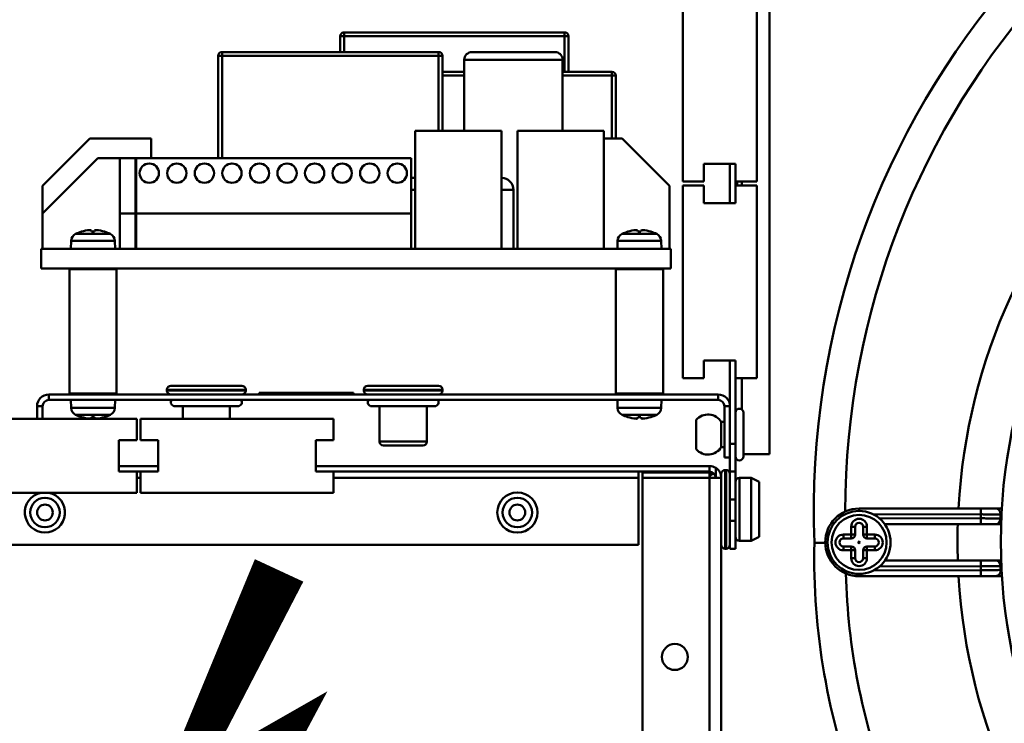
# Model space of a CAD drawing. Units: millimetres. Extents: x -401 to 1804, y 486 to 2104.
# Drawn here: x 291 to 416, y 1316 to 1405 of the extents above; entities that cross this region are included whole.
import ezdxf

# ---------------------------------------------------------------- set-up
doc = ezdxf.new("R2010")
doc.units = ezdxf.units.MM
doc.header["$LTSCALE"] = 6
for name, color, linetype, lineweight in [('lipdukai', 5, 'Continuous', 9), ('Visible Edges(Pyrox)', 7, 'Continuous', 50), ('Visible Tangent Edges(Pyrox)', 7, 'Continuous', 50)]:
    doc.layers.add(name, color=color, linetype=linetype, lineweight=lineweight)

# ---------------------------------------------------------------- blocks, each defined once
blk = doc.blocks.new('rodikle-zaibas')
blk.add_lwpolyline([(0.562, 6.551, 1.125, 1.875, 0), (4.267, 14.531, 1.75, 1.282, 0)], format="xyseb")
at = {"const_width": 1.125}
blk.add_lwpolyline([(1.333, 2.795), (4.552, 8.831), (0.562, 6.551), (4.267, 14.531)], dxfattribs=at)
blk.add_solid([(3.103, 3.476), (0, 0), (1.028, 4.583)])

msp = doc.modelspace()

# ---------------------------------------------------------------- linework, layer by layer
at = {"layer": 'Visible Edges(Pyrox)'}
for p, q in [((386.16, 1349.75), (386.16, 1435)), ((375.16, 1408.9), (375.16, 1384.4)), ((384.56, 1408.9), (384.56, 1384.4)), ((360.16, 1403.35), (332.16, 1403.35)), ((331.66, 1402.85), (331.66, 1400.85)), ((360.66, 1398.35), (360.66, 1402.85)), ((344.16, 1400.85), (316.66, 1400.85)), ((348.41, 1400.85), (358.91, 1400.85)), ((316.16, 1400.35), (316.16, 1387.35)), ((344.66, 1390.85), (344.66, 1400.35)), ((347.41, 1390.85), (347.41, 1399.85)), ((359.91, 1390.85), (359.91, 1399.85)), ((347.41, 1398.35), (344.66, 1398.35)), ((366.16, 1398.35), (359.91, 1398.35)), ((366.66, 1389.85), (366.66, 1397.85)), ((352.16, 1390.85), (341.16, 1390.85)), ((341.16, 1375.85), (341.16, 1390.85)), ((352.16, 1375.85), (352.16, 1390.85)), ((365.16, 1390.85), (354.16, 1390.85)), ((354.16, 1375.85), (354.16, 1390.85)), ((365.16, 1375.85), (365.16, 1390.85)), ((299.86, 1389.85), (293.86, 1383.85)), ((307.66, 1389.85), (299.86, 1389.85)), ((307.66, 1387.35), (307.66, 1389.85)), ((367.46, 1389.85), (365.16, 1389.85)), ((373.46, 1383.85), (367.46, 1389.85)), ((300.86, 1387.35), (293.86, 1380.35)), ((303.66, 1387.35), (300.86, 1387.35)), ((303.66, 1387.35), (305.66, 1387.35)), ((303.66, 1380.35), (303.66, 1387.35)), ((305.66, 1380.35), (305.66, 1387.35)), ((305.66, 1387.35), (305.76, 1387.35)), ((305.76, 1387.35), (305.76, 1380.35)), ((305.76, 1387.35), (340.66, 1387.35)), ((340.66, 1387.35), (340.66, 1380.35)), ((377.86, 1386.65), (377.86, 1384.4)), ((377.86, 1386.65), (381.86, 1386.65)), ((381.16, 1386.65), (381.16, 1381.65)), ((381.86, 1386.65), (381.16, 1386.65)), ((381.86, 1386.65), (381.86, 1384.4)), ((381.86, 1381.65), (381.86, 1386.65)), ((340.66, 1384.85), (341.16, 1384.85)), ((377.86, 1384.4), (375.16, 1384.4)), ((381.86, 1384.4), (384.56, 1384.4)), ((382.06, 1383.9), (382.06, 1384.4)), ((293.86, 1380.35), (293.86, 1383.85)), ((353.66, 1375.85), (353.66, 1383.35)), ((373.46, 1375.85), (373.46, 1383.85)), ((377.86, 1383.9), (375.16, 1383.9)), ((375.16, 1383.9), (375.16, 1359.4)), ((377.86, 1383.9), (377.86, 1381.65)), ((381.86, 1383.9), (384.56, 1383.9)), ((381.86, 1383.9), (381.86, 1381.65)), ((384.56, 1383.9), (384.56, 1359.4)), ((377.86, 1381.65), (381.86, 1381.65)), ((381.16, 1381.65), (381.86, 1381.65)), ((293.86, 1375.85), (293.86, 1380.35)), ((303.66, 1375.85), (303.66, 1380.35)), ((305.66, 1380.35), (303.66, 1380.35)), ((305.66, 1375.85), (305.66, 1380.35)), ((305.76, 1380.35), (305.76, 1375.85)), ((340.66, 1380.35), (305.76, 1380.35)), ((340.66, 1375.85), (340.66, 1380.35)), ((297.49, 1376.88), (297.46, 1375.85)), ((298.81, 1378.04), (298.81, 1378.04)), ((300.45, 1378.04), (300.06, 1378.04)), ((301.7, 1378.04), (301.7, 1378.04)), ((303.02, 1376.88), (303.06, 1375.85)), ((366.89, 1376.88), (366.86, 1375.85)), ((368.21, 1378.04), (368.21, 1378.04)), ((369.85, 1378.04), (369.46, 1378.04)), ((371.1, 1378.04), (371.1, 1378.04)), ((372.42, 1376.88), (372.46, 1375.85)), ((299.73, 1375.85), (293.66, 1375.85)), ((293.66, 1373.35), (293.66, 1375.85)), ((299.73, 1375.85), (300.78, 1375.85)), ((369.13, 1375.85), (300.78, 1375.85)), ((369.13, 1375.85), (370.18, 1375.85)), ((373.66, 1375.85), (370.18, 1375.85)), ((373.66, 1373.35), (373.66, 1375.85)), ((299.34, 1373.35), (293.66, 1373.35)), ((297.26, 1373.25), (297.26, 1357.45)), ((299.34, 1373.35), (301.18, 1373.35)), ((368.74, 1373.35), (301.18, 1373.35)), ((303.26, 1373.25), (303.26, 1357.45)), ((366.66, 1373.25), (366.66, 1357.45)), ((368.74, 1373.35), (370.58, 1373.35)), ((373.66, 1373.35), (370.58, 1373.35)), ((372.66, 1373.25), (372.66, 1357.45)), ((377.86, 1361.65), (377.86, 1359.4)), ((377.86, 1361.65), (381.86, 1361.65)), ((381.16, 1361.65), (381.16, 1351.09)), ((381.16, 1361.65), (381.86, 1361.65)), ((381.86, 1361.65), (381.86, 1359.4)), ((381.86, 1351.09), (381.86, 1361.65)), ((377.86, 1359.4), (375.16, 1359.4)), ((381.86, 1359.4), (384.56, 1359.4)), ((310.16, 1358.45), (319.16, 1358.45)), ((335.16, 1358.45), (344.16, 1358.45)), ((379.66, 1357.35), (294.66, 1357.35)), ((309.66, 1357.95), (309.66, 1357.85)), ((319.66, 1357.95), (319.66, 1357.85)), ((321.36, 1357.55), (333.36, 1357.55)), ((321.36, 1357.35), (321.36, 1357.55)), ((324.16, 1357.55), (324.16, 1357.56)), ((325.16, 1357.56), (324.16, 1357.56)), ((325.16, 1357.55), (325.16, 1357.56)), ((326.16, 1357.56), (325.16, 1357.56)), ((326.16, 1357.55), (326.16, 1357.56)), ((328.56, 1357.56), (326.16, 1357.56)), ((329.56, 1357.56), (328.56, 1357.56)), ((328.56, 1357.55), (328.56, 1357.56)), ((329.56, 1357.55), (329.56, 1357.56)), ((330.56, 1357.56), (329.56, 1357.56)), ((330.56, 1357.55), (330.56, 1357.56)), ((333.36, 1357.35), (333.36, 1357.55)), ((334.66, 1357.95), (334.66, 1357.85)), ((344.66, 1357.95), (344.66, 1357.85)), ((293.16, 1355.85), (293.16, 1354.25)), ((293.86, 1354.25), (293.86, 1355.85)), ((294.66, 1356.65), (379.66, 1356.65)), ((297.49, 1355.63), (297.46, 1356.65)), ((303.02, 1355.63), (303.06, 1356.65)), ((318.66, 1355.85), (310.66, 1355.85)), ((311.66, 1355.85), (311.66, 1354.25)), ((317.66, 1355.85), (317.66, 1354.25)), ((343.66, 1355.85), (335.66, 1355.85)), ((336.66, 1355.85), (336.66, 1351.35)), ((342.66, 1355.85), (342.66, 1351.35)), ((366.89, 1355.63), (366.86, 1356.65)), ((372.42, 1355.63), (372.46, 1356.65)), ((380.46, 1349.35), (380.46, 1355.85)), ((298.81, 1354.47), (298.81, 1354.47)), ((300.06, 1354.47), (300.45, 1354.47)), ((301.7, 1354.47), (301.7, 1354.47)), ((368.21, 1354.47), (368.21, 1354.47)), ((369.46, 1354.47), (369.85, 1354.47)), ((371.1, 1354.47), (371.1, 1354.47)), ((382.86, 1355.04), (382.86, 1349.47)), ((281.31, 1354.25), (305.81, 1354.25)), ((305.81, 1351.55), (305.81, 1354.25)), ((306.31, 1351.55), (306.31, 1354.25)), ((306.31, 1354.25), (330.81, 1354.25)), ((330.81, 1351.55), (330.81, 1354.25)), ((376.86, 1354.12), (376.86, 1350.38)), ((380.06, 1353.85), (380.06, 1350.65)), ((380.46, 1353.85), (380.06, 1353.85)), ((303.56, 1351.55), (305.81, 1351.55)), ((303.56, 1347.55), (303.56, 1351.55)), ((306.31, 1351.55), (308.56, 1351.55)), ((308.56, 1347.55), (308.56, 1351.55)), ((328.56, 1351.55), (330.81, 1351.55)), ((328.56, 1347.55), (328.56, 1351.55)), ((340.43, 1350.85), (337.16, 1350.85)), ((342.16, 1350.85), (340.43, 1350.85)), ((380.46, 1350.65), (380.06, 1350.65)), ((381.86, 1351.09), (381.16, 1351.09)), ((381.16, 1351.09), (381.16, 1347.55)), ((381.86, 1347.55), (381.86, 1351.09)), ((380.46, 1349.35), (381.16, 1349.35)), ((386.16, 1349.75), (382.86, 1349.75)), ((303.56, 1347.55), (303.56, 1348.25)), ((303.56, 1348.25), (308.56, 1348.25)), ((308.56, 1348.25), (308.56, 1347.55)), ((328.56, 1347.55), (328.56, 1348.25)), ((328.56, 1348.25), (378.56, 1348.25)), ((378.56, 1347.55), (378.56, 1348.25)), ((308.56, 1347.55), (303.56, 1347.55)), ((303.56, 1347.55), (305.81, 1347.55)), ((305.81, 1347.55), (305.81, 1344.85)), ((306.31, 1347.55), (306.31, 1344.85)), ((306.31, 1347.55), (308.56, 1347.55)), ((378.56, 1347.55), (328.56, 1347.55)), ((328.56, 1347.55), (330.81, 1347.55)), ((330.81, 1347.55), (330.81, 1344.85)), ((369.56, 1346.75), (369.56, 1347.55)), ((378.56, 1347.45), (370.06, 1347.45)), ((370.06, 1347.45), (370.06, 1346.75)), ((380.06, 1346.75), (380.06, 1347.25)), ((380.66, 1347.75), (380.56, 1347.75)), ((381.16, 1347.55), (381.86, 1347.55)), ((381.16, 1347.55), (381.16, 1344.02)), ((381.86, 1344.02), (381.86, 1347.55)), ((369.56, 1338.25), (369.56, 1346.75)), ((378.56, 1346.75), (370.06, 1346.75)), ((370.06, 1181.77), (370.06, 1346.75)), ((378.56, 1346.75), (379.36, 1346.75)), ((379.36, 1346.75), (380.06, 1346.75)), ((380.06, 1182.5), (380.06, 1346.75)), ((382.36, 1346.75), (383.86, 1346.75)), ((383.86, 1338.75), (383.86, 1346.75)), ((384.86, 1346.25), (383.86, 1346.75)), ((384.86, 1346.25), (384.86, 1339.25)), ((281.31, 1344.85), (305.81, 1344.85)), ((306.31, 1344.85), (330.81, 1344.85)), ((381.16, 1344.02), (381.86, 1344.02)), ((381.16, 1341.29), (381.16, 1344.02)), ((381.86, 1344.02), (381.86, 1341.29)), ((413.03, 1342.87), (397.55, 1342.85)), ((381.16, 1341.29), (381.16, 1337.75)), ((381.86, 1341.29), (381.16, 1341.29)), ((381.86, 1337.75), (381.86, 1341.29)), ((397.06, 1339.55), (397.06, 1340.55)), ((398.06, 1340.55), (398.06, 1339.55)), ((400.83, 1340.85), (413.01, 1340.87)), ((279.66, 1338.25), (369.56, 1338.25)), ((382.36, 1338.75), (383.86, 1338.75)), ((384.86, 1339.25), (383.86, 1338.75)), ((395.56, 1339.05), (396.56, 1339.05)), ((396.56, 1338.05), (395.56, 1338.05)), ((398.56, 1339.05), (399.56, 1339.05)), ((399.56, 1338.05), (398.56, 1338.05)), ((380.66, 1337.75), (380.56, 1337.75)), ((381.16, 1337.75), (381.86, 1337.75)), ((397.06, 1336.55), (397.06, 1337.55)), ((398.06, 1337.55), (398.06, 1336.55)), ((413.02, 1336.27), (400.83, 1336.25)), ((397.56, 1334.25), (413.04, 1334.27))]:
    msp.add_line(p, q, dxfattribs=at)
for centre, radius in [((485.06, 1338.66), 69.5), ((354.16, 1342.35), 2.55), ((294.16, 1342.35), 1.87), ((294.16, 1342.35), 1), ((354.16, 1342.35), 1.87), ((354.16, 1342.35), 1), ((397.56, 1338.55), 4), ((397.56, 1338.55), 3.5), ((397.56, 1338.55), 0.1), ((374.16, 1324), 1.65)]:
    msp.add_circle(centre, radius, dxfattribs=at)
for centre, radius, start, end in [((495.5, 1342.46), 103.7, 95.9553, 182.1976), ((332.16, 1402.85), 0.5, 90, 180), ((360.16, 1402.85), 0.5, 0, 90), ((316.66, 1400.35), 0.5, 90, 180), ((344.16, 1400.35), 0.5, 0, 90), ((348.41, 1399.85), 1, 90, 180), ((358.91, 1399.85), 1, 0, 90), ((366.16, 1397.85), 0.5, 0, 90), ((352.16, 1383.35), 1.5, 0, 90), ((298.49, 1376.84), 1, 116.181, 178), ((300.26, 1373.25), 5, 107.1, 116.181), ((298.81, 1377.95), 0.086, 90, 107.1), ((301.7, 1377.95), 0.086, 72.9, 90), ((300.26, 1373.25), 5, 63.819, 72.9), ((302.02, 1376.84), 1, 2, 63.819), ((367.89, 1376.84), 1, 116.181, 178), ((369.66, 1373.25), 5, 107.1, 116.181), ((368.21, 1377.95), 0.086, 90, 107.1), ((371.1, 1377.95), 0.086, 72.9, 90), ((369.66, 1373.25), 5, 63.819, 72.9), ((371.42, 1376.84), 1, 2, 63.819), ((297.36, 1373.25), 0.1, 90, 180), ((303.16, 1373.25), 0.1, 0, 90), ((366.76, 1373.25), 0.1, 90, 180), ((372.56, 1373.25), 0.1, 0, 90), ((310.16, 1357.95), 0.5, 90, 180), ((319.16, 1357.95), 0.5, 0, 90), ((335.16, 1357.95), 0.5, 90, 180), ((344.16, 1357.95), 0.5, 0, 90), ((294.66, 1355.85), 1.5, 90, 180), ((297.36, 1357.45), 0.1, 180, 270), ((303.16, 1357.45), 0.1, 270, 0), ((310.16, 1357.85), 0.5, 180, 270), ((319.16, 1357.85), 0.5, 270, 0), ((335.16, 1357.85), 0.5, 180, 270), ((344.16, 1357.85), 0.5, 270, 0), ((366.76, 1357.45), 0.1, 180, 270), ((372.56, 1357.45), 0.1, 270, 0), ((379.66, 1355.85), 1.5, 0, 90), ((294.66, 1355.85), 0.8, 90, 180), ((298.49, 1355.66), 1, 182, 243.819), ((302.02, 1355.66), 1, 296.181, 358), ((310.66, 1356.35), 0.5, 143.1301, 270), ((318.66, 1356.35), 0.5, 270, 36.8699), ((335.66, 1356.35), 0.5, 143.1301, 270), ((343.66, 1356.35), 0.5, 270, 36.8699), ((367.89, 1355.66), 1, 182, 243.819), ((371.42, 1355.66), 1, 296.181, 358), ((379.66, 1355.85), 0.8, 0, 90), ((382.36, 1355.04), 0.5, 0, 180), ((300.26, 1359.25), 5, 243.819, 252.9), ((298.81, 1354.56), 0.086, 252.9, 270), ((301.7, 1354.56), 0.086, 270, 287.1), ((300.26, 1359.25), 5, 287.1, 296.181), ((369.66, 1359.25), 5, 243.819, 252.9), ((368.21, 1354.56), 0.086, 252.9, 270), ((371.1, 1354.56), 0.086, 270, 287.1), ((369.66, 1359.25), 5, 287.1, 296.181), ((378.36, 1352.8), 2, 31.7883, 138.5904), ((337.16, 1351.35), 0.5, 180, 270), ((342.16, 1351.35), 0.5, 270, 0), ((378.36, 1351.71), 2, 221.4096, 328.2117), ((382.36, 1349.47), 0.5, 180, 0), ((378.56, 1346.75), 1.5, 57.769, 90), ((378.56, 1346.75), 0.8, 0, 90), ((379.06, 1346.75), 0.5, 73.7398, 180), ((378.56, 1346.75), 1.5, 0, 57.769), ((380.56, 1347.25), 0.5, 90, 180), ((380.66, 1347.25), 0.5, 0, 90), ((382.36, 1346.25), 0.5, 90, 180), ((294.16, 1342.35), 2.55, 100.9835, 79.0165), ((397.56, 1338.55), 4.3, 90.0723, 270.0723), ((397.56, 1340.55), 0.5, 0, 180), ((396.56, 1339.55), 0.5, 270, 0), ((398.56, 1339.55), 0.5, 180, 270), ((380.56, 1338.25), 0.5, 180, 270), ((380.66, 1338.25), 0.5, 270, 0), ((382.36, 1339.25), 0.5, 180, 270), ((478.64, 1336.65), 86.78, 178.7913, 200.8544), ((395.56, 1338.55), 0.5, 90, 270), ((396.56, 1337.55), 0.5, 0, 90), ((398.56, 1337.55), 0.5, 90, 180), ((399.56, 1338.55), 0.5, 270, 90), ((397.56, 1336.55), 0.5, 180, 0)]:
    msp.add_arc(centre, radius, start, end, dxfattribs=at)
for centre in [(307.41, 1385.46), (310.91, 1385.46), (314.41, 1385.46), (317.91, 1385.46), (321.41, 1385.46), (324.91, 1385.46), (328.41, 1385.46), (331.91, 1385.46), (335.41, 1385.46), (338.91, 1385.46)]:
    msp.add_ellipse(centre, major_axis=(0, -1.23), ratio=0.996166, dxfattribs=at)
for centre, major_axis, ratio, start_param, end_param in [((300.26, 1373.27), (4.53, -2.12), 0.995362, 2.099208, 2.303567), ((300.42, 1373.27), (-0.44, 4.98), 0.040721, 5.985714, 6.190073), ((300.1, 1373.27), (0.44, 4.98), 0.040721, 0.093113, 0.297471), ((300.25, 1373.27), (4.53, 2.12), 0.995362, 0.838026, 1.042384), ((369.66, 1373.27), (4.53, -2.12), 0.995362, 2.099208, 2.303567), ((369.82, 1373.27), (-0.44, 4.98), 0.040721, 5.985714, 6.190073), ((369.5, 1373.27), (0.44, 4.98), 0.040721, 0.093113, 0.297471), ((369.65, 1373.27), (4.53, 2.12), 0.995362, 0.838026, 1.042384), ((300.26, 1359.24), (-4.53, -2.12), 0.995362, 0.838026, 1.042384), ((300.42, 1359.24), (-0.44, -4.98), 0.040721, 0.093113, 0.297471), ((300.1, 1359.24), (0.44, -4.98), 0.040721, 5.985714, 6.190073), ((300.25, 1359.24), (-4.53, 2.12), 0.995362, 2.099208, 2.303567), ((369.66, 1359.24), (-4.53, -2.12), 0.995362, 0.838026, 1.042384), ((369.82, 1359.24), (-0.44, -4.98), 0.040721, 0.093113, 0.297471), ((369.5, 1359.24), (0.44, -4.98), 0.040721, 5.985714, 6.190073), ((369.65, 1359.24), (-4.53, 2.12), 0.995362, 2.099208, 2.303567)]:
    msp.add_ellipse(centre, major_axis=major_axis, ratio=ratio, start_param=start_param, end_param=end_param, dxfattribs=at)
for points, knots in [([(299.8, 1378.23), (299.83, 1378.23), (299.85, 1378.23), (299.91, 1378.23), (299.93, 1378.23), (299.96, 1378.23), (299.98, 1378.23), (300, 1378.23), (300, 1378.23), (300, 1378.23)], [0, 0, 0, 0, 0.00797442, 0.00797442, 0.01594885, 0.01594885, 0.02393252, 0.02393252, 0.030198, 0.030198, 0.030198, 0.030198]), ([(300.51, 1378.23), (300.51, 1378.23), (300.52, 1378.23), (300.54, 1378.23), (300.56, 1378.23), (300.6, 1378.23), (300.62, 1378.23), (300.67, 1378.23), (300.69, 1378.23), (300.71, 1378.23)], [0, 0, 0, 0, 0.00797442, 0.00797442, 0.01594885, 0.01594885, 0.02393252, 0.02393252, 0.030198, 0.030198, 0.030198, 0.030198]), ([(369.2, 1378.23), (369.23, 1378.23), (369.25, 1378.23), (369.31, 1378.23), (369.33, 1378.23), (369.36, 1378.23), (369.38, 1378.23), (369.4, 1378.23), (369.4, 1378.23), (369.4, 1378.23)], [0, 0, 0, 0, 0.00797442, 0.00797442, 0.01594885, 0.01594885, 0.02393252, 0.02393252, 0.030198, 0.030198, 0.030198, 0.030198]), ([(369.91, 1378.23), (369.91, 1378.23), (369.92, 1378.23), (369.94, 1378.23), (369.96, 1378.23), (370, 1378.23), (370.02, 1378.23), (370.07, 1378.23), (370.09, 1378.23), (370.11, 1378.23)], [0, 0, 0, 0, 0.00797442, 0.00797442, 0.01594885, 0.01594885, 0.02393252, 0.02393252, 0.030198, 0.030198, 0.030198, 0.030198]), ([(300, 1354.28), (300, 1354.28), (299.99, 1354.28), (299.97, 1354.27), (299.95, 1354.27), (299.91, 1354.27), (299.89, 1354.27), (299.84, 1354.28), (299.82, 1354.28), (299.8, 1354.28)], [0, 0, 0, 0, 0.00797442, 0.00797442, 0.01594885, 0.01594885, 0.02393252, 0.02393252, 0.030198, 0.030198, 0.030198, 0.030198]), ([(300.71, 1354.28), (300.69, 1354.28), (300.66, 1354.28), (300.61, 1354.27), (300.59, 1354.27), (300.55, 1354.27), (300.53, 1354.27), (300.52, 1354.28), (300.51, 1354.28), (300.51, 1354.28)], [0, 0, 0, 0, 0.00797442, 0.00797442, 0.01594885, 0.01594885, 0.02393252, 0.02393252, 0.030198, 0.030198, 0.030198, 0.030198]), ([(369.4, 1354.28), (369.4, 1354.28), (369.39, 1354.28), (369.37, 1354.27), (369.35, 1354.27), (369.31, 1354.27), (369.29, 1354.27), (369.24, 1354.28), (369.22, 1354.28), (369.2, 1354.28)], [0, 0, 0, 0, 0.00797442, 0.00797442, 0.01594885, 0.01594885, 0.02393252, 0.02393252, 0.030198, 0.030198, 0.030198, 0.030198]), ([(370.11, 1354.28), (370.09, 1354.28), (370.06, 1354.28), (370.01, 1354.27), (369.99, 1354.27), (369.95, 1354.27), (369.93, 1354.27), (369.92, 1354.28), (369.91, 1354.28), (369.91, 1354.28)], [0, 0, 0, 0, 0.00797442, 0.00797442, 0.01594885, 0.01594885, 0.02393252, 0.02393252, 0.030198, 0.030198, 0.030198, 0.030198]), ([(378.93, 1347.24), (378.85, 1347.29), (378.76, 1347.34), (378.67, 1347.39), (378.63, 1347.41), (378.6, 1347.43), (378.56, 1347.45)], [0.6909629, 0.6909629, 0.6909629, 0.6909629, 0.9092253, 0.9092253, 0.9092253, 1, 1, 1, 1]), ([(414.91, 1342.87), (414.83, 1342.87), (414.74, 1342.87), (414.47, 1342.87), (414.28, 1342.87), (413.83, 1342.87), (413.55, 1342.87), (413.19, 1342.87), (413.11, 1342.87), (413.03, 1342.87)], [0, 0, 0, 0, 0.0435409, 0.0435409, 0.1132063, 0.1132063, 0.1964927, 0.1964927, 0.2213631, 0.2213631, 0.2213631, 0.2213631]), ([(415.68, 1342.87), (415.63, 1342.87), (415.58, 1342.87), (415.35, 1342.87), (415.19, 1342.87), (415.04, 1342.87), (415.03, 1342.87), (415.02, 1342.87), (415, 1342.87), (414.99, 1342.87), (414.97, 1342.87), (414.96, 1342.87), (414.95, 1342.87), (414.93, 1342.87), (414.92, 1342.87), (414.91, 1342.87)], [-0.0921118, -0.0921118, -0.0921118, -0.0921118, -0.0727964, -0.0727964, 0, 0, 0, 0.0057826, 0.0057826, 0.0115652, 0.0115652, 0.0115652, 0.0173478, 0.0173478, 0.0231304, 0.0231304, 0.0231304, 0.0231304]), ([(413.01, 1340.87), (413.17, 1340.87), (413.33, 1340.87), (413.84, 1340.87), (414.17, 1340.87), (414.62, 1340.87), (414.78, 1340.87), (414.9, 1340.87)], [0, 0, 0, 0, 0.0474107, 0.0474107, 0.1554031, 0.1554031, 0.2228983, 0.2228983, 0.2228983, 0.2228983]), ([(414.9, 1340.87), (414.91, 1340.87), (414.92, 1340.87), (414.94, 1340.87), (414.95, 1340.87), (414.96, 1340.87), (414.97, 1340.87), (414.98, 1340.87), (414.99, 1340.87), (415, 1340.87), (415.01, 1340.87), (415.16, 1340.87), (415.32, 1340.87), (415.53, 1340.87), (415.56, 1340.87), (415.59, 1340.87)], [0, 0, 0, 0, 0.0050693, 0.0050693, 0.0101385, 0.0101385, 0.0101385, 0.0152078, 0.0152078, 0.0202771, 0.0202771, 0.0202771, 0.0930186, 0.0930186, 0.1052127, 0.1052127, 0.1052127, 0.1052127]), ([(393.26, 1338.49), (393.18, 1338.49), (393.11, 1338.49), (392.67, 1338.49), (392.38, 1338.48), (391.98, 1338.48), (391.88, 1338.48), (391.88, 1338.48)], [-0.3432268, -0.3432268, -0.3432268, -0.3432268, -0.312422, -0.312422, -0.1561931, -0.1561931, 0, 0, 0, 0]), ([(414.91, 1336.27), (414.82, 1336.27), (414.72, 1336.27), (414.35, 1336.27), (414.03, 1336.27), (413.47, 1336.27), (413.24, 1336.27), (413.02, 1336.27)], [0, 0, 0, 0, 0.0472057, 0.0472057, 0.1553241, 0.1553241, 0.2228981, 0.2228981, 0.2228981, 0.2228981]), ([(415.6, 1336.27), (415.57, 1336.27), (415.54, 1336.27), (415.33, 1336.27), (415.16, 1336.27), (415.02, 1336.27), (415, 1336.27), (414.98, 1336.27), (414.94, 1336.27), (414.92, 1336.27), (414.91, 1336.27)], [-0.0849356, -0.0849356, -0.0849356, -0.0849356, -0.0727413, -0.0727413, 0, 0, 0, 0.0101385, 0.0101385, 0.0202771, 0.0202771, 0.0202771, 0.0202771]), ([(413.04, 1334.27), (413.18, 1334.27), (413.33, 1334.27), (413.71, 1334.27), (413.93, 1334.27), (414.38, 1334.27), (414.59, 1334.27), (414.83, 1334.27), (414.87, 1334.27), (414.92, 1334.27)], [0, 0, 0, 0, 0.0435918, 0.0435918, 0.1133388, 0.1133388, 0.1967649, 0.1967649, 0.2213629, 0.2213629, 0.2213629, 0.2213629]), ([(414.92, 1334.27), (414.94, 1334.27), (414.96, 1334.27), (415.01, 1334.27), (415.03, 1334.27), (415.05, 1334.27), (415.2, 1334.27), (415.36, 1334.27), (415.6, 1334.27), (415.65, 1334.27), (415.7, 1334.27)], [0, 0, 0, 0, 0.0115652, 0.0115652, 0.0231304, 0.0231304, 0.0231304, 0.0959265, 0.0959265, 0.1152422, 0.1152422, 0.1152422, 0.1152422])]:
    msp.add_open_spline(points, degree=3, knots=knots, dxfattribs=at)
msp.add_open_spline([(378.56, 1347.45), (378.77, 1347.39), (378.98, 1347.33), (379.17, 1347.26)], degree=3, dxfattribs=at)
at = {"layer": 'Visible Tangent Edges(Pyrox)'}
for p, q in [((332.16, 1403.35), (332.16, 1402.85)), ((360.16, 1402.85), (360.16, 1403.35)), ((332.16, 1402.85), (331.66, 1402.85)), ((332.16, 1400.85), (332.16, 1402.85)), ((332.16, 1402.85), (360.16, 1402.85)), ((360.66, 1402.85), (360.16, 1402.85)), ((360.16, 1402.85), (360.16, 1398.35)), ((316.66, 1400.85), (316.66, 1400.35)), ((344.16, 1400.35), (344.16, 1400.85)), ((316.66, 1400.35), (316.16, 1400.35)), ((316.66, 1387.35), (316.66, 1400.35)), ((316.66, 1400.35), (344.16, 1400.35)), ((344.66, 1400.35), (344.16, 1400.35)), ((344.16, 1400.35), (344.16, 1390.85)), ((359.91, 1399.85), (347.41, 1399.85)), ((366.16, 1397.85), (366.16, 1398.35)), ((344.66, 1397.85), (347.41, 1397.85)), ((359.91, 1397.85), (366.16, 1397.85)), ((366.66, 1397.85), (366.16, 1397.85)), ((366.16, 1397.85), (366.16, 1389.85)), ((382.66, 1384.4), (382.66, 1383.9)), ((341.16, 1383.35), (340.66, 1383.35)), ((353.66, 1383.35), (352.16, 1383.35)), ((303.02, 1376.88), (297.49, 1376.88)), ((298.05, 1377.74), (302.46, 1377.74)), ((298.8, 1378.03), (298.79, 1378.03)), ((300.45, 1378.03), (300.06, 1378.03)), ((301.73, 1378.03), (301.71, 1378.03)), ((372.42, 1376.88), (366.89, 1376.88)), ((367.45, 1377.74), (371.86, 1377.74)), ((368.2, 1378.03), (368.19, 1378.03)), ((369.85, 1378.03), (369.46, 1378.03)), ((371.13, 1378.03), (371.11, 1378.03)), ((303.26, 1373.25), (297.26, 1373.25)), ((372.66, 1373.25), (366.66, 1373.25)), ((382.66, 1359.4), (382.66, 1355.44)), ((294.66, 1357.35), (294.66, 1356.65)), ((297.26, 1357.45), (303.26, 1357.45)), ((319.66, 1357.95), (309.66, 1357.95)), ((309.66, 1357.85), (319.66, 1357.85)), ((344.66, 1357.95), (334.66, 1357.95)), ((334.66, 1357.85), (344.66, 1357.85)), ((366.66, 1357.45), (372.66, 1357.45)), ((379.66, 1357.35), (379.66, 1356.65)), ((293.86, 1355.85), (293.16, 1355.85)), ((297.49, 1355.63), (303.02, 1355.63)), ((366.89, 1355.63), (372.42, 1355.63)), ((381.16, 1355.85), (380.46, 1355.85)), ((302.46, 1354.77), (298.05, 1354.77)), ((298.79, 1354.47), (298.8, 1354.47)), ((300.06, 1354.47), (300.45, 1354.47)), ((301.71, 1354.47), (301.73, 1354.47)), ((371.86, 1354.77), (367.45, 1354.77)), ((368.19, 1354.47), (368.2, 1354.47)), ((369.46, 1354.47), (369.85, 1354.47)), ((371.11, 1354.47), (371.13, 1354.47)), ((336.66, 1351.35), (342.66, 1351.35)), ((378.56, 1347.45), (378.56, 1346.75)), ((379.36, 1348.02), (379.36, 1346.75)), ((380.56, 1347.75), (380.56, 1337.75)), ((380.66, 1337.75), (380.66, 1347.75)), ((306.31, 1346.75), (305.81, 1346.75)), ((369.56, 1346.75), (330.81, 1346.75)), ((378.56, 1346.75), (378.56, 1181.77)), ((382.36, 1346.75), (382.36, 1338.75)), ((397.55, 1342.55), (397.55, 1342.85)), ((399.4, 1342.1), (413.03, 1342.12)), ((413.03, 1342.12), (413.03, 1342.87)), ((396.56, 1340.55), (396.56, 1339.55)), ((396.56, 1340.55), (397.06, 1340.55)), ((398.56, 1340.55), (398.06, 1340.55)), ((398.56, 1339.55), (398.56, 1340.55)), ((413.01, 1341.62), (400.14, 1341.6)), ((413.01, 1340.87), (413.01, 1341.62)), ((396.56, 1339.55), (395.56, 1339.55)), ((395.56, 1339.55), (395.56, 1339.05)), ((397.06, 1339.55), (396.56, 1339.55)), ((396.56, 1339.55), (396.56, 1339.05)), ((398.56, 1339.55), (398.06, 1339.55)), ((399.56, 1339.55), (398.56, 1339.55)), ((398.56, 1339.05), (398.56, 1339.55)), ((399.56, 1339.05), (399.56, 1339.55)), ((395.56, 1337.55), (395.56, 1338.05)), ((396.56, 1338.05), (396.56, 1337.55)), ((398.56, 1337.55), (398.56, 1338.05)), ((399.56, 1338.05), (399.56, 1337.55)), ((395.56, 1337.55), (396.56, 1337.55)), ((396.56, 1337.55), (396.56, 1336.55)), ((396.56, 1337.55), (397.06, 1337.55)), ((398.06, 1337.55), (398.56, 1337.55)), ((398.56, 1337.55), (399.56, 1337.55)), ((398.56, 1336.55), (398.56, 1337.55)), ((397.06, 1336.55), (396.56, 1336.55)), ((398.06, 1336.55), (398.56, 1336.55)), ((413.02, 1336.27), (413.02, 1335.52)), ((397.56, 1334.55), (397.56, 1334.25)), ((413.04, 1335.02), (399.4, 1335)), ((400.15, 1335.5), (413.02, 1335.52)), ((413.04, 1335.02), (413.04, 1334.27))]:
    msp.add_line(p, q, dxfattribs=at)
msp.add_circle((397.56, 1338.55), 0.000406, dxfattribs=at)
for centre, radius, start, end in [((495.5, 1342.46), 99.7, 96.0384, 179.9898), ((485.06, 1338.66), 75, 93.359, 176.7855), ((397.56, 1340.55), 1, 0, 180), ((485.06, 1338.66), 75, 178.3149, 181.8296), ((395.56, 1338.55), 1, 90, 270), ((399.56, 1338.55), 1, 270, 90), ((397.56, 1336.55), 1, 180, 0), ((478.64, 1336.65), 82.78, 181.429, 200.7884), ((485.06, 1338.66), 75, 183.359, 266.7855)]:
    msp.add_arc(centre, radius, start, end, dxfattribs=at)
for centre, major_axis, ratio, start_param, end_param in [((414.91, 1342.12), (-0.001, 0.75), 0.8346, 4.675956, 6.283185), ((414.9, 1341.62), (0.001, -0.75), 0.838525, 0, 1.538731), ((414.91, 1335.52), (-0.001, 0.75), 0.838525, 4.744455, 6.283185), ((414.92, 1335.02), (0.001, -0.75), 0.8346, 0, 1.60723)]:
    msp.add_ellipse(centre, major_axis=major_axis, ratio=ratio, start_param=start_param, end_param=end_param, dxfattribs=at)
for points, knots in [([(413.03, 1342.12), (413.03, 1342.09), (413.03, 1342.06), (413.03, 1342.03), (413.02, 1341.89), (413.02, 1341.76), (413.01, 1341.62)], [0.10111793, 0.10111793, 0.10111793, 0.10111793, 0.10965772, 0.10965772, 0.10965772, 0.15115796, 0.15115796, 0.15115796, 0.15115796]), ([(413.03, 1342.12), (413.14, 1342.12), (413.25, 1342.12), (413.73, 1342.11), (414.09, 1342.11), (414.7, 1342.1), (414.95, 1342.1), (415.31, 1342.1), (415.43, 1342.09), (415.54, 1342.09)], [-0.2213631, -0.2213631, -0.2213631, -0.2213631, -0.1964927, -0.1964927, -0.1132063, -0.1132063, -0.0435409, -0.0435409, 0, 0, 0, 0]), ([(415.53, 1341.6), (415.53, 1341.71), (415.53, 1341.82), (415.53, 1341.93), (415.53, 1341.98), (415.53, 1342.04), (415.54, 1342.09)], [-0.14393934, -0.14393934, -0.14393934, -0.14393934, -0.10965772, -0.10965772, -0.10965772, -0.09291459, -0.09291459, -0.09291459, -0.09291459]), ([(415.54, 1342.09), (415.54, 1342.09), (415.55, 1342.09), (415.57, 1342.09), (415.58, 1342.09), (415.59, 1342.09), (415.6, 1342.09), (415.61, 1342.09), (415.62, 1342.09), (415.63, 1342.09), (415.64, 1342.09)], [-0.02313039, -0.02313039, -0.02313039, -0.02313039, -0.01734779, -0.01734779, -0.0115652, -0.0115652, -0.0115652, -0.0057826, -0.0057826, 0, 0, 0, 0]), ([(415.53, 1341.6), (415.36, 1341.6), (415.16, 1341.6), (414.56, 1341.61), (414.11, 1341.61), (413.43, 1341.61), (413.22, 1341.62), (413.01, 1341.62)], [-0.2228983, -0.2228983, -0.2228983, -0.2228983, -0.1554031, -0.1554031, -0.0474107, -0.0474107, 0, 0, 0, 0]), ([(415.62, 1341.59), (415.61, 1341.59), (415.6, 1341.59), (415.59, 1341.6), (415.58, 1341.6), (415.57, 1341.6), (415.56, 1341.6), (415.56, 1341.6), (415.54, 1341.6), (415.53, 1341.6), (415.53, 1341.6)], [-0.02027709, -0.02027709, -0.02027709, -0.02027709, -0.01520782, -0.01520782, -0.01013855, -0.01013855, -0.01013855, -0.00506927, -0.00506927, 0, 0, 0, 0]), ([(413.02, 1335.52), (413.32, 1335.52), (413.62, 1335.52), (414.37, 1335.53), (414.8, 1335.54), (415.29, 1335.54), (415.42, 1335.54), (415.53, 1335.54)], [-0.2228981, -0.2228981, -0.2228981, -0.2228981, -0.1553241, -0.1553241, -0.0472057, -0.0472057, 0, 0, 0, 0]), ([(415.53, 1335.54), (415.55, 1335.55), (415.56, 1335.55), (415.6, 1335.55), (415.61, 1335.55), (415.63, 1335.55)], [-0.02027709, -0.02027709, -0.02027709, -0.02027709, -0.01013855, -0.01013855, 0, 0, 0, 0]), ([(415.54, 1335.05), (415.54, 1335.1), (415.54, 1335.16), (415.54, 1335.21), (415.54, 1335.32), (415.54, 1335.43), (415.53, 1335.54)], [-0.12640085, -0.12640085, -0.12640085, -0.12640085, -0.10965772, -0.10965772, -0.10965772, -0.0753761, -0.0753761, -0.0753761, -0.0753761]), ([(413.02, 1335.52), (413.02, 1335.38), (413.03, 1335.24), (413.03, 1335.1), (413.04, 1335.07), (413.04, 1335.05), (413.04, 1335.02)], [0.06815748, 0.06815748, 0.06815748, 0.06815748, 0.10965772, 0.10965772, 0.10965772, 0.11819751, 0.11819751, 0.11819751, 0.11819751]), ([(415.54, 1335.05), (415.48, 1335.05), (415.42, 1335.05), (415.11, 1335.04), (414.82, 1335.04), (414.22, 1335.03), (413.93, 1335.03), (413.43, 1335.02), (413.23, 1335.02), (413.04, 1335.02)], [-0.2213629, -0.2213629, -0.2213629, -0.2213629, -0.1967649, -0.1967649, -0.1133388, -0.1133388, -0.0435918, -0.0435918, 0, 0, 0, 0]), ([(415.65, 1335.05), (415.63, 1335.05), (415.61, 1335.05), (415.58, 1335.05), (415.56, 1335.05), (415.54, 1335.05)], [-0.02313039, -0.02313039, -0.02313039, -0.02313039, -0.0115652, -0.0115652, 0, 0, 0, 0])]:
    msp.add_open_spline(points, degree=3, knots=knots, dxfattribs=at)

# ---------------------------------------------------------------- block references
at = {"layer": 'lipdukai', "color": 0, "xscale": 3.617547547120921, "yscale": 3.617547547110007, "zscale": 3.617547547115394}
msp.add_blockref('rodikle-zaibas', (308.46, 1282.43), dxfattribs=at)

doc.saveas('drawing.dxf')
